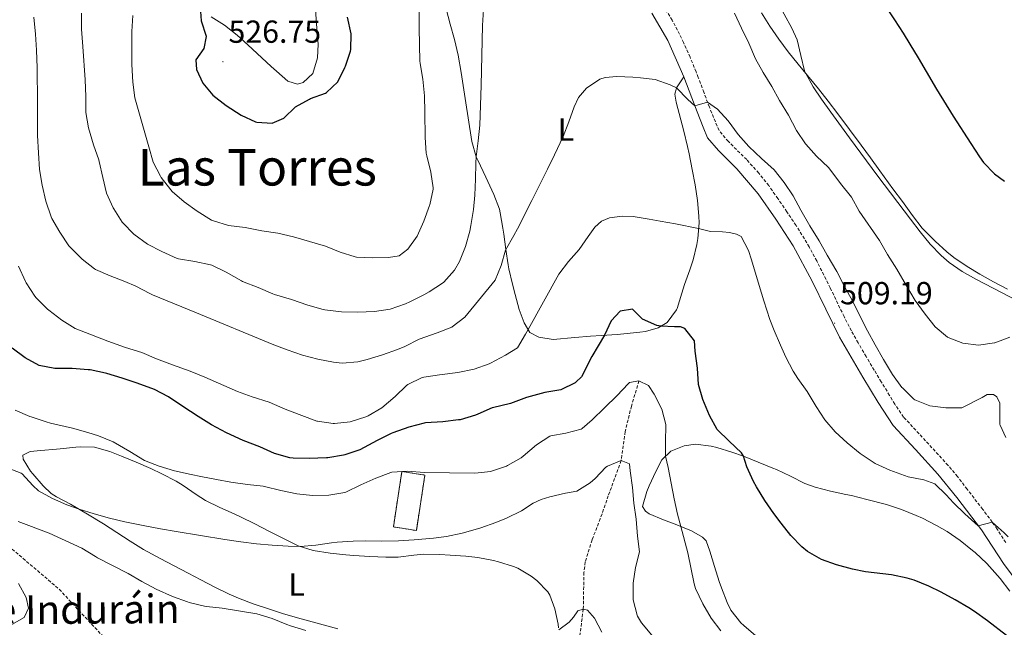
# Model space of a CAD drawing. Units: metres. Extents: x 633899 to 638412, y 4727021 to 4730079.
# Drawn here: x 635456 to 635766, y 4728061 to 4728252 of the extents above; entities that cross this region are included whole.
import ezdxf
from ezdxf.enums import TextEntityAlignment as Align

# ---------------------------------------------------------------- set-up
doc = ezdxf.new("R2010")
doc.units = ezdxf.units.M
doc.header["$MEASUREMENT"] = 0
doc.linetypes.add('TRAZOSX2', pattern=[1.5, 1, -0.5])
for name, color, linetype, lineweight in [('Carátula', 7, 'Continuous', 5), ('Level 11', 142, 'Continuous', 13), ('Level 18', 1, 'TRAZOSX2', 13), ('Level 21', 19, 'Continuous', 0), ('Level 36', 19, 'Continuous', 40), ('Level 37', 92, 'Continuous', 0), ('Level 4', 36, 'Continuous', 30), ('Level 41', 19, 'Continuous', 0), ('Level 44', 19, 'Continuous', 0), ('Level 45', 19, 'Continuous', 0), ('Level 5', 36, 'Continuous', 0), ('Level 53', 1, 'Continuous', 0), ('Level 7', 1, 'Continuous', 0)]:
    doc.layers.add(name, color=color, linetype=linetype, lineweight=lineweight)
doc.styles.add('Arial', font='ARIAL.TTF', dxfattribs={"height": 0.2})

# ---------------------------------------------------------------- blocks, each defined once
blk = doc.blocks.new('5PATER')
at = {"layer": 'Carátula', "linetype": 'Continuous', "lineweight": 5}
h = blk.add_hatch(color=250, dxfattribs=at)
edge = h.paths.add_edge_path()
edge.add_ellipse((0, 0), major_axis=(-1.33, -1.34), ratio=0.999422, start_angle=0, end_angle=360)

msp = doc.modelspace()

# ---------------------------------------------------------------- linework, layer by layer
at = {"layer": 'Level 11', "color": 142, "linetype": 'TRAZOSX2', "lineweight": 13}
for points in [[(635651.36, 4728138.44, 495.01), (635648.99, 4728130.53, 494.19), (635646.99, 4728122.49, 492), (635645.75, 4728113.35, 490.01), (635641.7, 4728102.28, 490.01), (635639.18, 4728095.09, 488.91), (635636.59, 4728088.4, 487), (635634.44, 4728081.51, 486.18), (635634.04, 4728078.21, 485.09), (635633.82, 4728066.64, 485.01), (635631.68, 4728050.06, 482.82)], [(635417.81, 4728118.44, 490.01), (635441.47, 4728096.26, 485.01), (635468.87, 4728072.9, 484.81), (635490.04, 4728050.13, 479.58), (635508.1, 4728041.38, 479), (635526.16, 4728028.53, 478.57), (635540.49, 4728004.01, 477.3), (635550.29, 4727974.78, 472.14)]]:
    msp.add_polyline3d(points, dxfattribs=at)
at = {"layer": 'Level 18', "color": 1, "linetype": 'TRAZOSX2', "lineweight": 13}
msp.add_polyline3d([(635574.04, 4728092.5, 495.03), (635576.73, 4728109.93, 495.38), (635583.98, 4728108.81, 495.29), (635581.29, 4728091.38, 494.94), (635574.04, 4728092.5, 495.03)], dxfattribs=at)
at = {"layer": 'Level 21', "color": 19, "linetype": 'TRAZOSX2', "lineweight": 0}
for points in [[(635707.29, 4728176.15, 509.26), (635704.92, 4728180.56, 509.33), (635703.47, 4728183.07, 509.37), (635700.79, 4728187.29, 509.46), (635697.89, 4728191.62, 509.54), (635695.07, 4728195.75, 509.51), (635692.18, 4728199.84, 509.46), (635689.07, 4728203.76, 509.49), (635685.25, 4728208.02, 509.54), (635679.48, 4728213.74, 509.54), (635676.56, 4728217.17, 509.81), (635675.4, 4728219.88, 509.81), (635673.54, 4728224.54, 509.72), (635671.76, 4728229.2, 510.04), (635670.01, 4728233.86, 510.57), (635669.33, 4728235.65, 510.68), (635667.43, 4728240.26, 510.65), (635665.38, 4728244.83, 510.53), (635664.16, 4728247.44, 510.59), (635661.82, 4728251.85, 510.89), (635658.94, 4728256.49, 511.29)], [(635766.78, 4728087.57, 504.53), (635764.1, 4728091.78, 504.78), (635762.55, 4728094.01, 504.91), (635759.56, 4728098.01, 505.11), (635754.67, 4728104.33, 505.43), (635751.63, 4728108.31, 505.51), (635748.66, 4728111.87, 505.7), (635734.66, 4728127.04, 507.71), (635731.84, 4728131.12, 508.3), (635730.23, 4728133.87, 508.58), (635727.62, 4728138.13, 508.75), (635725.4, 4728141.79, 508.84), (635722.84, 4728146.09, 508.97), (635720.33, 4728150.41, 509.1), (635718.21, 4728154.21, 509.19), (635715.91, 4728158.65, 509.23), (635711.57, 4728167.66, 509.18), (635709.57, 4728171.71, 509.19), (635707.29, 4728176.15, 509.26)]]:
    msp.add_polyline3d(points, dxfattribs=at)
at = {"layer": 'Level 21', "color": 19, "linetype": 'Continuous', "lineweight": 0}
for points in [[(635655.45, 4728254.12, 511.29), (635660.4, 4728245.54, 510.59), (635665.43, 4728234.06, 510.68), (635669.62, 4728223.01, 509.72), (635671.51, 4728218.27, 509.81), (635672.94, 4728214.93, 509.81), (635676.39, 4728210.87, 509.54), (635682.15, 4728205.16, 509.54), (635688.83, 4728197.27, 509.46)], [(635688.83, 4728197.27, 509.46), (635694.39, 4728189.26, 509.54), (635699.85, 4728180.92, 509.37), (635705.83, 4728169.78, 509.19), (635714.5, 4728152.22, 509.19), (635721.78, 4728139.64, 508.84), (635726.67, 4728131.63, 508.58), (635731.33, 4728124.45, 507.71), (635738.34, 4728116.84, 506.74), (635745.46, 4728109.13, 505.7), (635751.35, 4728101.74, 505.43), (635759.12, 4728091.57, 504.91), (635766.1, 4728081, 504.3), (635775.4, 4728068.43, 504.3)]]:
    msp.add_polyline3d(points, dxfattribs=at)
at = {"layer": 'Level 36', "color": 92, "linetype": 'Continuous', "lineweight": 0}
for points in [[(635516.72, 4728252.9, 525.83), (635520.93, 4728250.29, 526.07), (635524.87, 4728247.14, 525.94), (635528.28, 4728244.1, 525.91), (635535.63, 4728237.34, 526.37), (635537.26, 4728235.85, 526.44), (635540.87, 4728232.69, 526.18), (635543.84, 4728231.76, 525.56), (635545.69, 4728232.34, 525.48), (635548.68, 4728235.17, 525.74), (635550.18, 4728240.05, 525.99), (635550.33, 4728244.31, 526.18), (635549.99, 4728249.3, 526.28), (635549.56, 4728255.27, 526.26)], [(635590.7, 4728255.43, 516.73), (635591.93, 4728250.59, 516.58), (635593.29, 4728245.77, 516.44), (635594.45, 4728240.91, 516.31), (635595.36, 4728235.48, 516.16), (635596.67, 4728227.27, 515.94), (635598.76, 4728213.75, 515.51), (635600.14, 4728208.95, 515.13), (635600.6, 4728207.89, 514.98), (635603.17, 4728202.48, 513.84), (635605.69, 4728197.07, 512.97), (635607.43, 4728192.45, 512.12), (635607.7, 4728191.33, 511.92), (635608.54, 4728186.45, 511.16), (635608.82, 4728184.62, 510.87), (635609.45, 4728179.78, 509.83), (635610.14, 4728174.95, 508.67), (635610.38, 4728173.72, 508.42), (635611.55, 4728168.9, 507.83), (635612.42, 4728165.62, 507.37), (635613.69, 4728160.93, 506.15), (635613.92, 4728160.09, 505.97), (635615.19, 4728156.74, 505.36), (635617.01, 4728153.63, 504.75), (635619.87, 4728152.2, 504.22), (635624.36, 4728151.4, 503.17), (635631.18, 4728152.08, 501.69), (635636.08, 4728152.46, 500.78), (635639.52, 4728152.72, 500.2), (635644.46, 4728153.07, 499.45), (635646.62, 4728153.23, 499.24), (635651.59, 4728153.77, 499.26), (635653.39, 4728154.02, 499.32), (635657.35, 4728155.07, 499.59), (635660.25, 4728156.83, 500.9), (635663.17, 4728160.78, 501.88)], [(635767.4, 4728167.28, 521.07), (635762.96, 4728169.57, 520.96), (635758.6, 4728171.99, 520.74), (635754.63, 4728174.38, 520.63), (635750.5, 4728177.21, 520.63), (635748.26, 4728179.02, 520.63), (635744.56, 4728182.38, 520.63), (635740.52, 4728186.45, 520.63), (635737.47, 4728190.41, 520.63), (635734.29, 4728194.85, 520.54), (635731.29, 4728198.85, 520.54), (635727.2, 4728204.52, 520.63), (635724.26, 4728208.56, 520.63), (635721.3, 4728212.59, 520.6), (635713.99, 4728222.48, 520.46), (635710.95, 4728226.44, 520.38), (635707.82, 4728230.34, 520.29), (635701.48, 4728238.07, 520.02), (635698.36, 4728241.98, 519.84), (635695.35, 4728245.95, 519.51), (635692.52, 4728250.01, 518.99), (635689.89, 4728254.25, 518.48)], [(635663.17, 4728160.78, 501.88), (635663.34, 4728161.22, 501.95), (635664.8, 4728165.99, 502.41), (635665.68, 4728168.8, 502.74), (635667.33, 4728173.41, 503.7), (635668.41, 4728176.5, 504.22), (635669.6, 4728181.33, 504.66), (635669.91, 4728183.23, 504.83), (635670.26, 4728188.2, 505.32), (635670.18, 4728190.28, 505.53), (635669.73, 4728195.22, 506.11), (635669.03, 4728200.07, 506.67), (635668.12, 4728204.96, 507.2), (635667.13, 4728209.83, 507.73), (635666.62, 4728212.19, 507.98), (635665.44, 4728217.02, 508.52), (635663.07, 4728226.1, 509.56), (635662.66, 4728228.67, 509.56), (635662.88, 4728229.34, 509.73), (635663.2, 4728230.58, 510.08), (635665.43, 4728234.06, 510.68)], [(635534.7, 4728066.72, 487.86), (635529.96, 4728068.3, 487.98), (635525.29, 4728070.07, 488.07), (635522.34, 4728071.36, 488.12), (635517.84, 4728073.56, 488.17), (635513.4, 4728075.84, 488.22), (635509.46, 4728077.91, 488.29), (635505.03, 4728080.23, 488.46), (635500.62, 4728082.57, 488.67), (635495.45, 4728085.44, 488.91), (635491.2, 4728088.06, 489.05), (635487.01, 4728090.79, 489.17), (635482.8, 4728093.48, 489.31), (635477.77, 4728096.5, 489.59), (635472.37, 4728099.67, 490.04), (635467.97, 4728101.96, 490.56), (635466.3, 4728102.98, 490.74), (635463.87, 4728105.42, 490.92), (635460.57, 4728109.15, 491.33), (635459.85, 4728110.02, 491.44), (635457.57, 4728113.81, 492.06), (635457.39, 4728115.04, 492.06), (635459.68, 4728116.18, 491.97), (635463.09, 4728116.49, 492.23), (635468.02, 4728116.99, 492.9), (635469.19, 4728117.11, 493.02), (635474.15, 4728117.59, 493.32), (635475.56, 4728117.73, 493.37), (635479.99, 4728117.6, 493.45), (635484.79, 4728116.23, 493.7), (635488.52, 4728114.77, 493.89), (635493.14, 4728112.84, 494.05), (635497.71, 4728110.83, 494.14), (635501.22, 4728109.18, 494.15), (635505.65, 4728106.85, 493.99), (635507.92, 4728105.54, 493.8), (635511.99, 4728102.66, 493.28), (635514.91, 4728100.8, 492.93), (635519.42, 4728098.66, 492.69), (635523.97, 4728096.6, 492.49), (635525.98, 4728095.64, 492.32), (635530.43, 4728093.42, 491.81), (635534.88, 4728091.2, 491.27), (635544.09, 4728086.51, 490.04), (635548.84, 4728085.05, 489.47), (635554.15, 4728084.28, 489.13), (635559.12, 4728083.75, 489.09), (635561.64, 4728083.54, 489.08), (635566.64, 4728083.19, 489.04), (635571.63, 4728082.98, 489.04), (635575.53, 4728082.94, 489.08), (635580.49, 4728083.6, 489.3), (635583.63, 4728083.91, 489.43), (635588.63, 4728083.78, 489.49), (635591.92, 4728083.6, 489.43), (635596.9, 4728083.25, 489.19), (635600.66, 4728082.9, 488.91), (635605.54, 4728081.96, 488.36), (635607.17, 4728081.56, 488.21), (635611.91, 4728080.06, 487.87), (635613.18, 4728079.54, 487.77), (635617.45, 4728077, 487.36), (635619.2, 4728075.62, 487.16), (635622.66, 4728072.06, 486.51), (635623.27, 4728071.07, 486.37)], [(635688.16, 4728058.2, 497.11), (635684.35, 4728061.46, 497.11), (635683.39, 4728062.34, 497.11), (635680.3, 4728066.31, 497.11), (635679.13, 4728068.68, 497.11), (635677.32, 4728073.35, 497.2), (635676.61, 4728075.32, 497.2), (635675.1, 4728080.07, 497.03), (635673.66, 4728084.84, 496.77), (635672.46, 4728088.16, 496.59), (635671.38, 4728089.32, 496.5), (635667.84, 4728091.31, 495.89), (635663.26, 4728093.11, 494.98), (635659.07, 4728094.75, 494.23), (635654.52, 4728096.61, 493.61), (635653.45, 4728097.44, 493.44), (635652.43, 4728098.94, 493.44), (635653.85, 4728103.69, 493.49), (635654.61, 4728105.4, 493.53), (635656.61, 4728109.96, 493.77), (635658.51, 4728113.61, 494.58), (635661.34, 4728116.38, 495.89), (635665.63, 4728117.99, 497.38), (635669.1, 4728118.52, 498.25), (635674.03, 4728117.92, 498.68), (635675.82, 4728117.46, 498.86), (635680.58, 4728116.04, 499.55), (635684.3, 4728114.74, 500.09), (635688.92, 4728112.92, 500.74), (635693.51, 4728111.03, 501.3), (635694.59, 4728110.59, 501.4), (635699.08, 4728108.42, 501.68), (635703.57, 4728106.2, 501.86)], [(635703.57, 4728106.2, 501.86), (635706.78, 4728104.99, 502.01), (635711.63, 4728103.78, 502.33), (635716.51, 4728102.75, 502.64), (635718.23, 4728102.35, 502.71), (635723.08, 4728101.16, 502.82), (635729.28, 4728099.54, 502.89), (635734.03, 4728097.99, 502.94), (635738.65, 4728096.08, 502.98), (635740.57, 4728095.23, 502.97), (635745.04, 4728092.99, 502.92), (635748.34, 4728091.05, 502.89), (635752.48, 4728088.23, 502.84), (635756.38, 4728085.12, 502.81), (635757.19, 4728084.41, 502.8), (635760.81, 4728080.95, 502.7), (635764.18, 4728077.27, 502.51), (635765.04, 4728076.26, 502.45), (635768.08, 4728072.3, 502.09)], [(635623.27, 4728071.07, 486.37), (635624.88, 4728066.78, 485.93), (635625.87, 4728061.91, 485.35), (635626.06, 4728060.8, 485.23)], [(635556.59, 4728060.43, 486.46), (635543.91, 4728063.9, 487.07), (635539.13, 4728065.31, 487.51), (635534.7, 4728066.72, 487.86)]]:
    msp.add_polyline3d(points, dxfattribs=at)
at = {"layer": 'Level 4', "color": 36, "linetype": 'Continuous', "lineweight": 30}
for points in [[(635727.73, 4728258.25, 525.01), (635731.83, 4728251.99, 525.01), (635734.52, 4728247.78, 525.01), (635736.66, 4728244.33, 525.01), (635739.22, 4728240.04, 525.01), (635741.74, 4728235.72, 525.01), (635745.01, 4728230.21, 525.01), (635750.28, 4728221.72, 525.01), (635755.78, 4728213.06, 525.01), (635758.56, 4728208.9, 525.01), (635759.78, 4728207.16, 525.01), (635763.24, 4728203.58, 525.01), (635766.37, 4728201.24, 525.01)], [(635513.3, 4728254.58, 525.01), (635513.59, 4728251.64, 525.01), (635515.14, 4728246.88, 525.01), (635515.17, 4728246.71, 525.01), (635514.4, 4728243.03, 525.01), (635511.9, 4728239.45, 525.01), (635512.04, 4728236.41, 525.01), (635514.06, 4728232.13, 525.01), (635517.27, 4728228.3, 525.01), (635521.38, 4728225.1, 525.01), (635526.15, 4728222.05, 525.01), (635530.67, 4728219.92, 525.01), (635531.05, 4728219.78, 525.01), (635535.93, 4728219.46, 525.01), (635539.58, 4728221.11, 525.01), (635543.26, 4728224.63, 525.01), (635547.62, 4728227.07, 525.01), (635547.97, 4728227.24, 525.01), (635552.65, 4728228.97, 525.01), (635553.01, 4728229.16, 525.01), (635556.54, 4728232.53, 525.01), (635558.77, 4728237, 525.01), (635558.95, 4728237.43, 525.01), (635560.53, 4728242.17, 525.01), (635560.63, 4728242.62, 525.01), (635560.75, 4728247.62, 525.01), (635559.64, 4728252.86, 525.01)], [(635679.76, 4728119.47, 500.01), (635675.97, 4728123.18, 500.01), (635673.6, 4728127.59, 500.01), (635671.48, 4728132.54, 500.01), (635670.14, 4728137.35, 500.01), (635669.8, 4728142.48, 500.01), (635669.05, 4728147.8, 500.01), (635668.8, 4728151.02, 500.01), (635665.75, 4728154.92, 500.01), (635664.43, 4728155.46, 500.01), (635662.49, 4728155.44, 500.01), (635658.27, 4728155.62, 500.01), (635657.02, 4728155.84, 500.01), (635652.42, 4728157.89, 500.01), (635649.28, 4728161.02, 500.01), (635645.43, 4728160.32, 500.01), (635642.63, 4728157.29, 500.01), (635640.55, 4728152.79, 500.01), (635636.55, 4728146.06, 500.01), (635633.31, 4728139.68, 500.01), (635631.49, 4728137.98, 500.01), (635631.25, 4728137.82, 500.01), (635626.74, 4728135.66, 500.01), (635621.69, 4728134.77, 500.01), (635615.98, 4728133.25, 500.01), (635610.93, 4728131.33, 500.01), (635610.51, 4728131.2, 500.01), (635605.63, 4728130.11, 500.01), (635605.19, 4728129.95, 500.01), (635600.62, 4728127.94, 500.01), (635599.85, 4728127.65, 500.01), (635595.06, 4728126.23, 500.01), (635594.6, 4728126.15, 500.01), (635589.64, 4728125.56, 500.01), (635584.14, 4728125.21, 500.01), (635583.75, 4728125.16, 500.01), (635578.9, 4728123.92, 500.01), (635573.93, 4728122.11, 500.01), (635573.4, 4728121.87, 500.01), (635568.93, 4728119.64, 500.01), (635563.47, 4728116.73, 500.01), (635558.73, 4728115.15, 500.01), (635558.32, 4728115.05, 500.01), (635553.39, 4728114.25, 500.01), (635553.03, 4728114.22, 500.01), (635547.53, 4728114.01, 500.01), (635542.53, 4728114.15, 500.01), (635541.5, 4728114.28, 500.01), (635536.68, 4728115.64, 500.01), (635532, 4728117.69, 500.01), (635526.72, 4728119.66, 500.01), (635521.5, 4728122.07, 500.01), (635516.81, 4728124.57, 500.01), (635512.58, 4728127.23, 500.01), (635507.78, 4728130.34, 500.01), (635503.29, 4728133.45, 500.01), (635498.82, 4728135.68, 500.01), (635493.44, 4728137.76, 500.01), (635488.69, 4728139.33, 500.01), (635483.84, 4728140.79, 500.01), (635483.48, 4728140.89, 500.01), (635478.58, 4728141.88, 500.01), (635477.95, 4728141.96, 500.01), (635472.97, 4728142.34, 500.01), (635467.54, 4728142.37, 500.01), (635462.54, 4728143.26, 500.01), (635458.19, 4728145.73, 500.01), (635454.01, 4728148.7, 500.01)], [(635767.04, 4728058.36, 500.01), (635761.03, 4728062.99, 500.01), (635756.95, 4728065.89, 500.01), (635755.18, 4728067.04, 500.01), (635750.88, 4728069.58, 500.01), (635746.48, 4728071.96, 500.01), (635742.57, 4728073.89, 500.01), (635737.93, 4728075.77, 500.01), (635735.77, 4728076.42, 500.01), (635730.87, 4728077.43, 500.01), (635722.68, 4728078.34, 500.01), (635718.51, 4728079.2, 500.01), (635713.52, 4728080.58, 500.01), (635708.81, 4728082.24, 500.01), (635704.43, 4728084.74, 500.01), (635702.64, 4728086.2, 500.01), (635699.18, 4728089.8, 500.01), (635696.09, 4728093.72, 500.01), (635693.85, 4728096.74, 500.01), (635690.98, 4728100.82, 500.01), (635688.32, 4728105.06, 500.01), (635687.35, 4728106.83, 500.01), (635685.29, 4728111.38, 500.01), (635684.3, 4728114.74, 500.01), (635683.58, 4728115.83, 500.01), (635679.76, 4728119.47, 500.01)]]:
    msp.add_polyline3d(points, dxfattribs=at)
at = {"layer": 'Level 5', "color": 36, "linetype": 'Continuous', "lineweight": 0}
for points in [[(635694.6, 4728258.22, 520.01), (635699.43, 4728249.42, 520.01), (635701.16, 4728245.67, 520.01), (635702.29, 4728240.8, 520.01), (635703.46, 4728235.92, 520.01), (635703.74, 4728235.32, 520.01), (635706.22, 4728230.97, 520.01), (635708.84, 4728227.07, 520.01), (635711.76, 4728223, 520.01), (635717.63, 4728214.9, 520.01), (635726.55, 4728202.87, 520.01), (635736.78, 4728189.32, 520.01), (635739.81, 4728185.34, 520.01), (635743, 4728181.49, 520.01), (635746.47, 4728177.88, 520.01), (635748.94, 4728175.72, 520.01), (635753.07, 4728172.85, 520.01), (635757.43, 4728170.42, 520.01), (635770.96, 4728163.38, 520.01)], [(635460.91, 4728252.85, 510.01), (635461.41, 4728247.48, 510.01), (635461.73, 4728242.41, 510.01), (635461.91, 4728236.94, 510.01), (635462.05, 4728226.04, 510.01), (635462.03, 4728215.66, 510.01), (635462.38, 4728210.14, 510.01), (635462.65, 4728204.89, 510.01), (635463.52, 4728199.97, 510.01), (635464.69, 4728195.01, 510.01), (635466.35, 4728190.01, 510.01), (635466.57, 4728189.52, 510.01), (635469.02, 4728185.16, 510.01), (635471.86, 4728180.92, 510.01), (635472.16, 4728180.55, 510.01), (635475.73, 4728177.05, 510.01), (635476.05, 4728176.77, 510.01), (635479.98, 4728173.68, 510.01), (635480.29, 4728173.51, 510.01), (635484.86, 4728171.44, 510.01), (635489.54, 4728169.68, 510.01), (635493, 4728168.2, 510.01), (635497.44, 4728165.88, 510.01)], [(635475.86, 4728254.08, 515.01), (635475.87, 4728249.07, 515.01)], [(635475.87, 4728249.07, 515.01), (635476.29, 4728243.66, 515.01), (635477.05, 4728233.14, 515.01), (635477.2, 4728227.93, 515.01), (635477.29, 4728222.9, 515.01), (635478.12, 4728217.98, 515.01), (635479.62, 4728212.69, 515.01), (635481.31, 4728207.98, 515.01), (635481.47, 4728207.43, 515.01), (635482.61, 4728202.38, 515.01), (635483.8, 4728197.47, 515.01), (635485.81, 4728192.9, 515.01), (635486.01, 4728192.54, 515.01), (635488.71, 4728188.33, 515.01), (635488.87, 4728188.13, 515.01), (635492.35, 4728184.54, 515.01), (635496.61, 4728181.48, 515.01), (635501.22, 4728179.17, 515.01), (635506.04, 4728176.93, 515.01), (635506.4, 4728176.81, 515.01), (635511.55, 4728175.94, 515.01), (635516.45, 4728174.94, 515.01), (635516.88, 4728174.81, 515.01), (635521.37, 4728172.63, 515.01), (635526.28, 4728169.86, 515.01), (635526.57, 4728169.73, 515.01), (635531.51, 4728167.83, 515.01), (635536.09, 4728165.84, 515.01), (635536.63, 4728165.64, 515.01), (635541.96, 4728164, 515.01), (635547.15, 4728162.29, 515.01), (635551.95, 4728160.89, 515.01), (635552.48, 4728160.76, 515.01), (635557.7, 4728160.15, 515.01), (635562.84, 4728160.01, 515.01), (635568.08, 4728160.21, 515.01), (635573.01, 4728161.04, 515.01), (635577.83, 4728162.68, 515.01), (635579.2, 4728163.28, 515.01), (635583.66, 4728165.55, 515.01), (635585.3, 4728166.46, 515.01), (635589.49, 4728169.17, 515.01), (635589.93, 4728169.51, 515.01), (635593.29, 4728173.23, 515.01), (635594.82, 4728176.01, 515.01), (635596.72, 4728180.69, 515.01), (635598.09, 4728185.48, 515.01), (635598.46, 4728187.34, 515.01), (635599.25, 4728192.29, 515.01), (635599.73, 4728196.9, 515.01), (635599.9, 4728201.89, 515.01), (635600.02, 4728206.89, 515.01), (635600.14, 4728208.95, 515.01), (635600.72, 4728213.92, 515.01), (635601.23, 4728218.89, 515.01), (635601.65, 4728231.34, 515.01), (635602.14, 4728250.24, 515.01), (635602.4, 4728255.23, 515.01)], [(635492.07, 4728253.36, 520.01), (635491.71, 4728248.37, 520.01), (635491.68, 4728243.37, 520.01), (635491.77, 4728237.98, 520.01), (635492.04, 4728232.41, 520.01), (635492.71, 4728227.46, 520.01), (635497.11, 4728212.1, 520.01), (635498.4, 4728207.23, 520.01), (635500.71, 4728202.8, 520.01), (635500.94, 4728202.45, 520.01), (635503.97, 4728198.48, 520.01), (635504.4, 4728198.04, 520.01), (635508.17, 4728194.76, 520.01), (635512.29, 4728191.78, 520.01), (635516.85, 4728189.03, 520.01), (635517.39, 4728188.77, 520.01), (635522.19, 4728187.36, 520.01), (635527.43, 4728186.65, 520.01), (635532.63, 4728185.66, 520.01), (635537.63, 4728184.92, 520.01), (635542.66, 4728183.74, 520.01), (635552.65, 4728180.85, 520.01), (635557.29, 4728178.91, 520.01), (635562.07, 4728177.45, 520.01), (635562.44, 4728177.38, 520.01), (635567.43, 4728177.13, 520.01), (635572.53, 4728177.21, 520.01), (635575.83, 4728177.76, 520.01), (635578.63, 4728179.88, 520.01), (635581.52, 4728183.96, 520.01), (635583.66, 4728188.68, 520.01), (635585.44, 4728193.62, 520.01), (635585.51, 4728193.84, 520.01), (635586.55, 4728198.75, 520.01), (635586.56, 4728199.17, 520.01), (635585.88, 4728204.12, 520.01), (635584.53, 4728209.25, 520.01), (635584.41, 4728210.01, 520.01), (635584.07, 4728215, 520.01), (635583.92, 4728223, 520.01), (635583.87, 4728228.06, 520.01), (635583.35, 4728233.34, 520.01), (635582.48, 4728238.26, 520.01), (635582.41, 4728239.09, 520.01), (635582.26, 4728244.08, 520.01), (635582.13, 4728249.58, 520.01), (635582.18, 4728254.58, 520.01)], [(635681.38, 4728254.05, 515.01), (635683.61, 4728249.36, 515.01), (635685.92, 4728244.67, 515.01), (635688.05, 4728239.78, 515.01), (635690.49, 4728235.41, 515.01), (635693.16, 4728231.02, 515.01), (635695.62, 4728226.67, 515.01), (635698.38, 4728222.04, 515.01), (635700.95, 4728217.19, 515.01), (635703.74, 4728213.04, 515.01), (635703.89, 4728212.85, 515.01), (635707.24, 4728209.14, 515.01), (635711.04, 4728205.51, 515.01), (635711.41, 4728205.07, 515.01), (635714.79, 4728200.55, 515.01), (635718.21, 4728196.22, 515.01), (635720.68, 4728191.87, 515.01), (635727.1, 4728182.58, 515.01), (635729.56, 4728178.22, 515.01), (635732.47, 4728173.62, 515.01)], [(635497.44, 4728165.88, 510.01), (635498.23, 4728165.53, 510.01), (635512.09, 4728159.79, 510.01), (635535.95, 4728150, 510.01), (635540.65, 4728148.18, 510.01), (635545.44, 4728146.57, 510.01), (635550.31, 4728145.24, 510.01), (635555.2, 4728144.3, 510.01), (635557.9, 4728143.96, 510.01), (635562.85, 4728144.43, 510.01), (635565.78, 4728145.21, 510.01), (635570.6, 4728146.65, 510.01), (635575.3, 4728148.27, 510.01), (635577.7, 4728149.25, 510.01), (635582.12, 4728151.59, 510.01), (635587.79, 4728153.52, 510.01), (635592.43, 4728155.37, 510.01), (635592.57, 4728155.44, 510.01), (635596.56, 4728158.48, 510.01), (635606.09, 4728170.09, 510.01), (635607.93, 4728174.68, 510.01), (635609.33, 4728179.55, 510.01), (635611.92, 4728184.12, 510.01), (635613.09, 4728186.27, 510.01), (635617.6, 4728195.2, 510.01), (635622.53, 4728205.07, 510.01), (635624.72, 4728209.56, 510.01), (635627.46, 4728215.28, 510.01), (635629.32, 4728219.9, 510.01), (635631, 4728224.61, 510.01), (635632.3, 4728227.61, 510.01), (635634.84, 4728230.46, 510.01), (635639, 4728233.31, 510.01), (635640.71, 4728233.89, 510.01), (635644.38, 4728234.18, 510.01), (635649.37, 4728233.94, 510.01), (635651.83, 4728233.77, 510.01), (635656.49, 4728233.27, 510.01), (635661.21, 4728231.59, 510.01), (635663.2, 4728230.58, 510.01), (635666.69, 4728226.92, 510.01), (635668.89, 4728224.94, 510.01), (635672.96, 4728226.07, 510.01), (635676.06, 4728223.94, 510.01), (635679.39, 4728220.2, 510.01), (635682.55, 4728215.89, 510.01), (635685.9, 4728212.17, 510.01), (635689.93, 4728208.35, 510.01), (635693.95, 4728204.8, 510.01), (635697.05, 4728200.88, 510.01), (635699.84, 4728196.67, 510.01), (635702.33, 4728192.1, 510.01), (635705.1, 4728187.23, 510.01), (635708.03, 4728182.51, 510.01), (635710.64, 4728178.01, 510.01), (635713.58, 4728172.81, 510.01), (635716.16, 4728167.96, 510.01), (635718.61, 4728163.6, 510.01), (635720.81, 4728159.08, 510.01), (635723.29, 4728154.2, 510.01), (635725.67, 4728149.8, 510.01), (635728.29, 4728145.18, 510.01), (635731.2, 4728140.44, 510.01), (635734.14, 4728136.4, 510.01), (635734.29, 4728136.21, 510.01), (635737.85, 4728132.72, 510.01), (635738.21, 4728132.47, 510.01), (635742.89, 4728130.64, 510.01), (635747.99, 4728129.96, 510.01), (635753, 4728129.97, 510.01), (635759.33, 4728133.18, 510.01), (635760.97, 4728134.15, 510.01), (635762.92, 4728134.17, 510.01), (635763.99, 4728133.41, 510.01), (635764.93, 4728131.4, 510.01), (635764.91, 4728129.71, 510.01), (635764.96, 4728124.71, 510.01), (635764.99, 4728124.54, 510.01), (635766.86, 4728120.67, 510.01)], [(635767.58, 4728089.4, 505.01), (635766.27, 4728090.67, 505.01), (635762.55, 4728094.01, 505.01), (635758.15, 4728092.84, 505.01), (635753.91, 4728096.64, 505.01), (635750.3, 4728100.12, 505.01), (635748.07, 4728102.59, 505.01), (635744.48, 4728106.08, 505.01), (635741.05, 4728107.34, 505.01), (635736.08, 4728108.25, 505.01), (635730.27, 4728110.39, 505.01), (635725.73, 4728112.49, 505.01), (635725.33, 4728112.7, 505.01), (635720.99, 4728115.58, 505.01), (635716.86, 4728118.98, 505.01), (635713.13, 4728122.38, 505.01), (635709.83, 4728126.14, 505.01), (635707.15, 4728130.36, 505.01), (635704.32, 4728135.14, 505.01), (635701.38, 4728139.19, 505.01), (635699.93, 4728141.53, 505.01), (635697.58, 4728145.94, 505.01), (635695.87, 4728149.71, 505.01), (635693.9, 4728154.31, 505.01), (635692.51, 4728157.78, 505.01), (635690.62, 4728163.61, 505.01), (635689.15, 4728168.39, 505.01), (635686.73, 4728176.54, 505.01), (635685.82, 4728179.42, 505.01), (635683.47, 4728183.89, 505.01), (635682.1, 4728184.61, 505.01), (635679.86, 4728185.07, 505.01), (635677.62, 4728185.34, 505.01), (635673.88, 4728185.41, 505.01), (635670.13, 4728186.37, 505.01), (635662.9, 4728187.79, 505.01), (635657.99, 4728188.72, 505.01), (635654.51, 4728189.34, 505.01), (635649.57, 4728190.15, 505.01), (635646.05, 4728190.26, 505.01), (635642.09, 4728189.75, 505.01), (635639.53, 4728188.62, 505.01), (635637.42, 4728186.77, 505.01), (635635.36, 4728183.86, 505.01), (635632.54, 4728179.75, 505.01), (635629.12, 4728175.94, 505.01), (635626.08, 4728171.99, 505.01), (635616.45, 4728154.58, 505.01), (635615.67, 4728153.13, 505.01), (635613.12, 4728148.82, 505.01), (635609.36, 4728146.52, 505.01), (635604.65, 4728144.01, 505.01), (635604.23, 4728143.81, 505.01), (635599.53, 4728142.09, 505.01), (635594.37, 4728141.06, 505.01), (635588.58, 4728140.35, 505.01), (635583.63, 4728139.6, 505.01), (635583.14, 4728139.5, 505.01), (635578.63, 4728137.31, 505.01), (635578.22, 4728136.96, 505.01), (635574.63, 4728133.5, 505.01), (635570.4, 4728129.95, 505.01)], [(635570.4, 4728129.95, 505.01), (635566.1, 4728127.4, 505.01), (635565.43, 4728127.1, 505.01), (635560.49, 4728125.59, 505.01), (635555.52, 4728125.03, 505.01), (635555.08, 4728125.04, 505.01), (635550.12, 4728125.75, 505.01), (635549.93, 4728125.81, 505.01), (635545.23, 4728127.5, 505.01), (635539.96, 4728129.54, 505.01), (635534.91, 4728131.7, 505.01), (635529.65, 4728133.42, 505.01), (635524.94, 4728135.09, 505.01), (635514.69, 4728139.62, 505.01), (635510.06, 4728141.52, 505.01), (635504.48, 4728143.51, 505.01), (635499.46, 4728145.37, 505.01), (635494.86, 4728147.32, 505.01), (635489.71, 4728148.92, 505.01), (635484.22, 4728150.93, 505.01), (635473.93, 4728154.92, 505.01), (635469.67, 4728157.54, 505.01), (635465.6, 4728160.66, 505.01), (635465.2, 4728161, 505.01), (635461.64, 4728164.51, 505.01), (635461.19, 4728165.07, 505.01), (635458.52, 4728169.29, 505.01), (635458.28, 4728169.71, 505.01), (635456.02, 4728174.48, 505.01)], [(635732.47, 4728173.62, 515.01), (635735.53, 4728168.35, 515.01), (635738.28, 4728163.76, 515.01), (635741.48, 4728159.42, 515.01), (635744.63, 4728155.41, 515.01), (635748.43, 4728152.16, 515.01), (635748.63, 4728152.04, 515.01), (635753.27, 4728150.32, 515.01), (635758.23, 4728149.71, 515.01), (635763.25, 4728150.38, 515.01), (635763.39, 4728150.42, 515.01), (635768.07, 4728152.18, 515.01)], [(635677.08, 4728059.86, 495.01), (635674.07, 4728063.84, 495.01), (635671.42, 4728068.29, 495.01), (635669.14, 4728073.08, 495.01), (635668.72, 4728074.6, 495.01), (635666.69, 4728084.39, 495.01), (635664.48, 4728092.62, 495.01), (635663.52, 4728096.47, 495.01), (635662.44, 4728101.35, 495.01), (635660.59, 4728111.2, 495.01), (635659.67, 4728114.75, 495.01), (635659.67, 4728119.34, 495.01), (635659.85, 4728124.36, 495.01), (635659.81, 4728124.68, 495.01), (635658.52, 4728129.52, 495.01), (635656.17, 4728134.26, 495.01), (635654.38, 4728137, 495.01), (635651.36, 4728138.44, 495.01), (635648.35, 4728137.9, 495.01), (635647.92, 4728137.49, 495.01), (635644.5, 4728133.86, 495.01), (635640.54, 4728130.01, 495.01), (635636.65, 4728126.16, 495.01), (635633.52, 4728123.45, 495.01), (635633.14, 4728123.26, 495.01), (635628.29, 4728122.04, 495.01), (635623.6, 4728121.16, 495.01), (635623.34, 4728121.06, 495.01), (635619.15, 4728118.33, 495.01), (635614.93, 4728114.73, 495.01), (635614.3, 4728114.28, 495.01), (635609.97, 4728111.79, 495.01), (635609.68, 4728111.65, 495.01), (635604.96, 4728110.02, 495.01), (635604.69, 4728109.96, 495.01), (635599.72, 4728109.45, 495.01), (635583.75, 4728109.67, 495.01), (635578.55, 4728110, 495.01), (635573.56, 4728109.69, 495.01), (635573.23, 4728109.61, 495.01), (635568.55, 4728107.88, 495.01), (635563.8, 4728105.74, 495.01), (635559.05, 4728103.46, 495.01), (635558.72, 4728103.33, 495.01), (635553.78, 4728102.53, 495.01), (635548.64, 4728102.38, 495.01), (635543.61, 4728102.92, 495.01), (635538.65, 4728103.97, 495.01), (635533.46, 4728105.24, 495.01), (635533.08, 4728105.31, 495.01), (635528.1, 4728105.82, 495.01), (635522.89, 4728106.58, 495.01), (635518.35, 4728107.37, 495.01), (635513.44, 4728108.32, 495.01), (635510.37, 4728108.98, 495.01), (635505.2, 4728110.19, 495.01), (635500.32, 4728111.56, 495.01)], [(635500.32, 4728111.56, 495.01), (635495.67, 4728113.4, 495.01), (635491.1, 4728116.26, 495.01), (635485.82, 4728119.29, 495.01), (635481.19, 4728121.16, 495.01), (635477.91, 4728122.19, 495.01), (635473.09, 4728123.54, 495.01), (635466.11, 4728125.16, 495.01), (635464.75, 4728125.53, 495.01), (635460, 4728127.09, 495.01), (635459.57, 4728127.24, 495.01), (635454.99, 4728129.24, 495.01)], [(635655.4, 4728058.48, 490.01), (635652.17, 4728062.35, 490.01), (635650.94, 4728064.43, 490.01), (635650.81, 4728064.73, 490.01), (635649.49, 4728069.55, 490.01), (635649.52, 4728074.58, 490.01), (635649.55, 4728074.81, 490.01), (635650.29, 4728079.79, 490.01), (635651.48, 4728084.66, 490.01), (635650.92, 4728089.63, 490.01), (635650.46, 4728094.99, 490.01), (635649.69, 4728099.96, 490.01), (635649.35, 4728104.95, 490.01), (635648.61, 4728110.12, 490.01), (635648.36, 4728112.31, 490.01), (635645.75, 4728113.35, 490.01), (635641.4, 4728111.66, 490.01), (635640.96, 4728111.33, 490.01), (635637.55, 4728107.74, 490.01), (635635.99, 4728106.38, 490.01), (635631.75, 4728103.76, 490.01), (635628.2, 4728103.1, 490.01), (635623.29, 4728101.99, 490.01), (635620.59, 4728101.16, 490.01), (635618.03, 4728099.96, 490.01), (635614.35, 4728097.58, 490.01), (635609.67, 4728095.23, 490.01), (635606.32, 4728093.87, 490.01), (635601.59, 4728092.25, 490.01), (635600.5, 4728091.92, 490.01), (635595.68, 4728090.57, 490.01), (635590.8, 4728089.51, 490.01), (635586.73, 4728088.96, 490.01), (635580.61, 4728088.46, 490.01), (635575.62, 4728088.12, 490.01), (635570.2, 4728088.07, 490.01), (635565.2, 4728088.1, 490.01), (635561.39, 4728087.99, 490.01), (635556.4, 4728087.69, 490.01), (635554.61, 4728087.52, 490.01), (635549.64, 4728086.78, 490.01), (635544.67, 4728086.33, 490.01), (635540.91, 4728086.42, 490.01), (635535.94, 4728086.73, 490.01), (635530.97, 4728087.22, 490.01), (635526, 4728087.86, 490.01), (635521.04, 4728088.59, 490.01), (635505.7, 4728091.06, 490.01), (635500.78, 4728091.9, 490.01), (635495.87, 4728092.8, 490.01), (635489.57, 4728094.06, 490.01), (635484.72, 4728095.25, 490.01), (635479.91, 4728096.61, 490.01), (635475.11, 4728098.06, 490.01), (635471.27, 4728099.42, 490.01), (635466.71, 4728101.47, 490.01), (635462.3, 4728103.87, 490.01), (635460.54, 4728105.5, 490.01), (635457.2, 4728109.25, 490.01), (635456.93, 4728109.4, 490.01), (635452.27, 4728111.22, 490.01)], [(635475.98, 4728085.78, 485.01), (635465.7, 4728090.5, 485.01), (635455.98, 4728094.18, 485.01)], [(635546.5, 4728059.9, 485.01), (635541.72, 4728061.38, 485.01), (635540.54, 4728061.78, 485.01), (635535.89, 4728063.66, 485.01), (635531.12, 4728065.13, 485.01), (635520.19, 4728066.92, 485.01), (635515.22, 4728067.48, 485.01), (635514.6, 4728067.57, 485.01), (635509.74, 4728068.75, 485.01), (635509.2, 4728068.91, 485.01), (635504.51, 4728070.64, 485.01), (635499.41, 4728072.95, 485.01), (635494.89, 4728075.29, 485.01), (635490.58, 4728077.81, 485.01), (635480.92, 4728082.79, 485.01), (635480.24, 4728083.16, 485.01), (635475.98, 4728085.78, 485.01)], [(635456.08, 4728074.72, 485.01), (635458.47, 4728070.32, 485.01), (635459.2, 4728066.99, 485.01), (635457.87, 4728063.97, 485.01), (635453.93, 4728061.77, 485.01)], [(635639.63, 4728059.36, 485.01), (635637.33, 4728063.81, 485.01), (635635.14, 4728066.32, 485.01), (635633.82, 4728066.64, 485.01), (635632.13, 4728066.11, 485.01), (635630.72, 4728064.11, 485.01), (635629.38, 4728062.52, 485.01), (635626.14, 4728060.14, 485.01)]]:
    msp.add_polyline3d(points, dxfattribs=at)
at = {"layer": 'Level 53', "color": 1, "linetype": 'Continuous', "lineweight": 0}
msp.add_polyline3d([(635574.04, 4728092.5, 495.03), (635576.73, 4728109.93, 495.38), (635583.98, 4728108.81, 495.29), (635581.29, 4728091.38, 494.94), (635574.04, 4728092.5, 495.03)], close=True, dxfattribs=at)

# ---------------------------------------------------------------- block references
at = {"layer": 'Level 7', "color": 19, "linetype": 'Continuous', "lineweight": 0, "xscale": 0.09999983015004542, "yscale": 0.09999983015004542}
for p in [(635520.41, 4728238.84, 526.76), (635712.92, 4728156.59, 509.19)]:
    msp.add_blockref('5PATER', p, dxfattribs=at)

# ---------------------------------------------------------------- texts
at = {"layer": 'Level 37', "color": 92, "linetype": 'Continuous', "lineweight": 0, "style": 'Arial'}
for p in [(635628.36, 4728217.47, 510.25), (635543.6, 4728074.4, 488.53)]:
    msp.add_text('L', height=7, dxfattribs=at).set_placement(p, align=Align.MIDDLE_CENTER)
at = {"layer": 'Level 41', "color": 19, "linetype": 'Continuous', "lineweight": 0, "style": 'Arial'}
for s, p in [('526.75', (635522.15, 4728242.59, 526.76)), ('509.19', (635714.65, 4728160.34, 509.19))]:
    msp.add_text(s, height=7, dxfattribs=at).set_placement(p, align=Align.BOTTOM_LEFT)
at = {"layer": 'Level 44', "color": 19, "linetype": 'Continuous', "lineweight": 0, "style": 'Arial'}
msp.add_text('Camino de Induráin', height=8.9999, rotation=0.367, dxfattribs=at).set_placement((635450.32, 4728059.08, 1468.29), align=Align.BOTTOM_CENTER)
at = {"layer": 'Level 45', "color": 19, "linetype": 'Continuous', "lineweight": 0, "style": 'Arial'}
msp.add_text('Las Torres', height=11.5, dxfattribs=at).set_placement((635531.19, 4728205.63, 521.49), align=Align.MIDDLE_CENTER)

doc.saveas('drawing.dxf')
